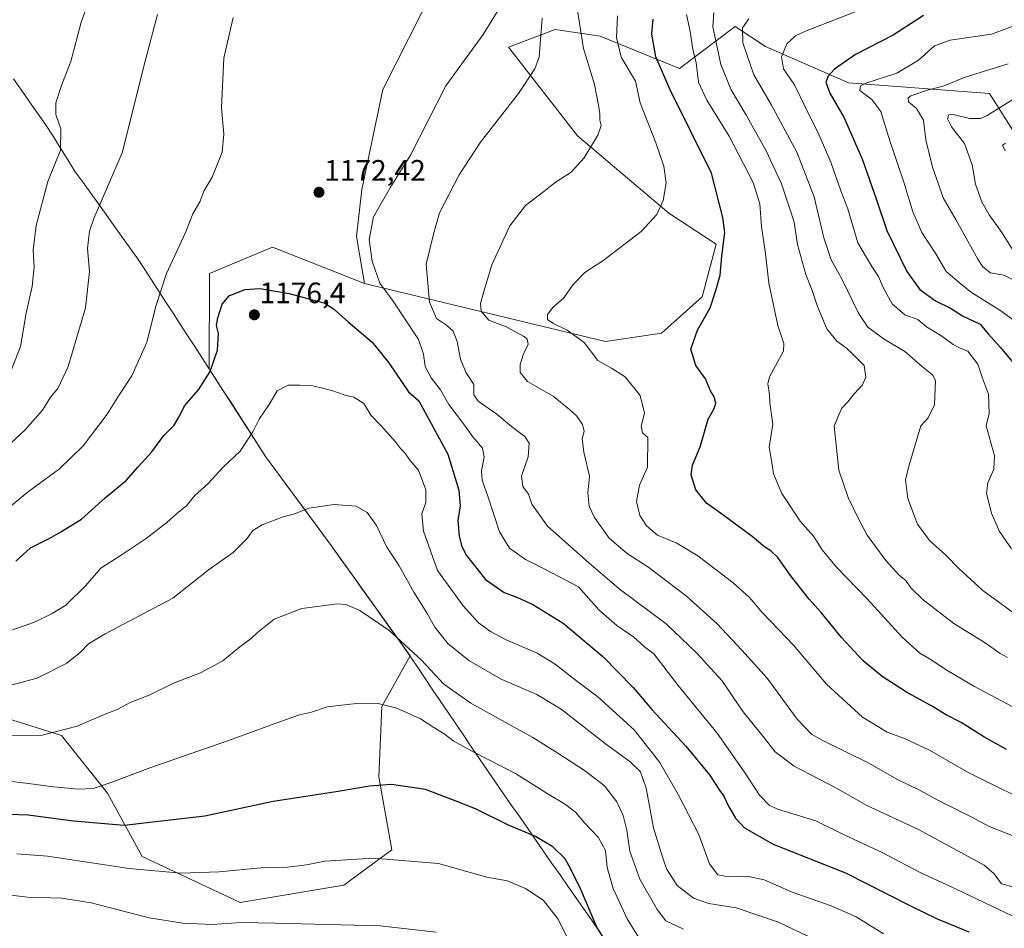
# Model space of a CAD drawing. Units: metres. Extents: x 648035 to 651489, y 4746219 to 4748606.
# Drawn here: x 649434 to 649768, y 4747818 to 4748127 of the extents above; entities that cross this region are included whole.
import ezdxf
from ezdxf.enums import TextEntityAlignment as Align

# ---------------------------------------------------------------- set-up
doc = ezdxf.new("R2010")
doc.units = ezdxf.units.M
doc.header["$MEASUREMENT"] = 0
for name, color, linetype, lineweight in [('Arbolado forestal CxS', 92, 'Continuous', 0), ('Carátula', 7, 'Continuous', 5), ('Curva de nivel maestra', 36, 'Continuous', 30), ('Curva de nivel normal', 36, 'Continuous', 0), ('Municipio', 9, 'Continuous', 13), ('Municipio CxS', 142, 'Continuous', 0), ('Pastizal CxS', 92, 'Continuous', 0), ('Punto de cota en terreno', 7, 'Continuous', 0), ('Rótulo de punto de cota en terreno', 19, 'Continuous', 0)]:
    doc.layers.add(name, color=color, linetype=linetype, lineweight=lineweight)
doc.styles.add('Arial', font='txt', dxfattribs={"height": 0.2})

# ---------------------------------------------------------------- blocks, each defined once
blk = doc.blocks.new('*U172')
at = {"layer": 'Curva de nivel normal', "color": 36, "linetype": 'Continuous', "lineweight": 0}
blk.add_polyline3d([(649768.96, 4748111.88, 1115), (649754.37, 4748107.43, 1115), (649746.95, 4748104.36, 1115), (649741.95, 4748103.06, 1115), (649735.95, 4748101.1, 1115), (649735.04, 4748100.4, 1115), (649735.2, 4748099.07, 1115), (649737.85, 4748096.73, 1115), (649740.23, 4748092.76, 1115), (649741.01, 4748086.1, 1115), (649743.27, 4748076.86, 1115), (649745.36, 4748071.12, 1115), (649746.89, 4748066.48, 1115), (649751.32, 4748058.88, 1115), (649758.73, 4748045.6, 1115), (649760.45, 4748043, 1115), (649763.04, 4748040.95, 1115), (649767.47, 4748040.16, 1115), (649771.83, 4748038.05, 1115)], dxfattribs=at)
blk = doc.blocks.new('*U182')
at = {"layer": 'Curva de nivel normal', "color": 36, "linetype": 'Continuous', "lineweight": 0}
blk.add_polyline3d([(649774.51, 4747922.84, 1135), (649760.43, 4747933.15, 1135), (649752.22, 4747940.54, 1135), (649747.88, 4747945.14, 1135), (649742.33, 4747950.08, 1135), (649738.21, 4747955.66, 1135), (649734.99, 4747964.31, 1135), (649734.16, 4747970.71, 1135), (649735.26, 4747975.37, 1135), (649739.37, 4747989.04, 1135), (649741.89, 4747991.74, 1135), (649744.05, 4747996.13, 1135), (649744.31, 4748004.46, 1135), (649743.27, 4748006.3, 1135), (649739.94, 4748009.03, 1135), (649733.97, 4748014.24, 1135), (649726.91, 4748018.39, 1135), (649721.42, 4748022.56, 1135), (649718.25, 4748027.28, 1135), (649712.69, 4748038.68, 1135), (649708.96, 4748045.42, 1135), (649706.46, 4748052.89, 1135), (649703.16, 4748066.74, 1135), (649697.32, 4748081.88, 1135), (649688.55, 4748098.06, 1135), (649682.65, 4748108.15, 1135), (649679.03, 4748119, 1135), (649678.9, 4748124.17, 1135), (649680.97, 4748127.22, 1135)], dxfattribs=at)
blk = doc.blocks.new('*U192')
at = {"layer": 'Curva de nivel normal', "color": 36, "linetype": 'Continuous', "lineweight": 0}
blk.add_polyline3d([(649767.99, 4748082.37, 1105), (649767.1, 4748084.32, 1105), (649768.08, 4748084.96, 1105)], dxfattribs=at)
blk = doc.blocks.new('*U197')
at = {"layer": 'Curva de nivel normal', "color": 36, "linetype": 'Continuous', "lineweight": 0}
for points in [[(649774.07, 4747848.49, 1160), (649762.6, 4747853.02, 1160), (649756.48, 4747856.23, 1160), (649744.94, 4747862.03, 1160), (649739.1, 4747865.18, 1160), (649731.21, 4747869.04, 1160), (649722, 4747874.41, 1160), (649705.84, 4747882.34, 1160), (649702.32, 4747884.38, 1160), (649697.37, 4747889.46, 1160), (649687.28, 4747903.31, 1160), (649678.69, 4747912.87, 1160), (649670.25, 4747921.85, 1160), (649659.83, 4747931.18, 1160), (649653.31, 4747936.15, 1160), (649647.09, 4747940.95, 1160), (649639.7, 4747945.65, 1160), (649633.67, 4747950.88, 1160), (649628.68, 4747957.92, 1160), (649626.83, 4747961.7, 1160), (649626.43, 4747966.3, 1160), (649627, 4747971.93, 1160), (649624.99, 4747980.04, 1160), (649624.48, 4747984.71, 1160), (649625.11, 4747987.09, 1160), (649624.6, 4747989.5, 1160), (649622.67, 4747992.31, 1160), (649620.14, 4747994.58, 1160), (649614.64, 4747999.11, 1160), (649605.94, 4748004.06, 1160), (649603.45, 4748007.08, 1160), (649603.47, 4748009.87, 1160), (649604.4, 4748013.16, 1160), (649606.11, 4748016.71, 1160), (649605.83, 4748018.46, 1160), (649604.84, 4748019.37, 1160), (649598.74, 4748022.61, 1160), (649592.77, 4748024.86, 1160), (649590.21, 4748027.96, 1160), (649590, 4748030.6, 1160), (649591.39, 4748035.38, 1160), (649593.77, 4748043.69, 1160), (649599.95, 4748056.88, 1160), (649605.26, 4748063.81, 1160), (649611.5, 4748068.56, 1160), (649615.35, 4748071.66, 1160), (649620.69, 4748075.11, 1160), (649625.2, 4748080.04, 1160), (649629.74, 4748087.71, 1160), (649630.89, 4748090.99, 1160), (649630.51, 4748092.83, 1160), (649630.5, 4748094.99, 1160), (649629.96, 4748097.83, 1160), (649628.65, 4748104.86, 1160), (649624.97, 4748117.12, 1160), (649622.88, 4748130.03, 1160)], [(649458.51, 4748136.88, 1160), (649454.48, 4748126.04, 1160), (649450.95, 4748112.71, 1160), (649447.96, 4748104.86, 1160), (649445.93, 4748098.65, 1160), (649445.94, 4748094.72, 1160), (649447.57, 4748089.83, 1160), (649447.53, 4748082.62, 1160), (649443.2, 4748071.96, 1160), (649439.22, 4748057, 1160), (649438.2, 4748048.62, 1160), (649438.52, 4748042.94, 1160), (649437.88, 4748036.3, 1160), (649435.84, 4748027.32, 1160), (649433.9, 4748015.92, 1160), (649430.57, 4748007.21, 1160)]]:
    blk.add_polyline3d(points, dxfattribs=at)
blk = doc.blocks.new('*U199')
at = {"layer": 'Curva de nivel normal', "color": 36, "linetype": 'Continuous', "lineweight": 0}
blk.add_polyline3d([(649768.76, 4747910.32, 1140), (649766.26, 4747911.76, 1140), (649761.18, 4747915.37, 1140), (649750.59, 4747921.95, 1140), (649740.14, 4747929.91, 1140), (649735.99, 4747934.06, 1140), (649734.31, 4747936.47, 1140), (649732.14, 4747938.18, 1140), (649727.44, 4747943.36, 1140), (649721.13, 4747951.96, 1140), (649718.13, 4747957.65, 1140), (649714.69, 4747964.71, 1140), (649711.52, 4747973.94, 1140), (649709.93, 4747988.92, 1140), (649711.49, 4747992.71, 1140), (649712.53, 4747995.02, 1140), (649714.55, 4747997.14, 1140), (649716.84, 4748000.04, 1140), (649719.54, 4748002.9, 1140), (649720.69, 4748005.55, 1140), (649720.11, 4748009.53, 1140), (649716.3, 4748013.38, 1140), (649714.2, 4748015.36, 1140), (649710.82, 4748017.71, 1140), (649707.51, 4748021.99, 1140), (649704.3, 4748029.54, 1140), (649702.54, 4748034.96, 1140), (649700.36, 4748040.44, 1140), (649697.51, 4748050.59, 1140), (649696.36, 4748058.11, 1140), (649694.96, 4748062.72, 1140), (649692.12, 4748071.21, 1140), (649686.91, 4748082.33, 1140), (649680.01, 4748094.76, 1140), (649674.98, 4748103.07, 1140), (649671.48, 4748111.64, 1140), (649668.77, 4748124.52, 1140), (649669.1, 4748129.37, 1140)], dxfattribs=at)
blk = doc.blocks.new('*U200')
at = {"layer": 'Curva de nivel normal', "color": 36, "linetype": 'Continuous', "lineweight": 0}
blk.add_polyline3d([(649771.44, 4748047.3, 1110), (649766.86, 4748054.71, 1110), (649762.52, 4748060.68, 1110), (649760.1, 4748065.12, 1110), (649757.94, 4748071.04, 1110), (649756.75, 4748077.63, 1110), (649754.21, 4748084.82, 1110), (649749.76, 4748090.55, 1110), (649748.36, 4748093.2, 1110), (649748.84, 4748094.58, 1110), (649749.85, 4748094.82, 1110), (649755.83, 4748093.36, 1110), (649759.59, 4748093.36, 1110), (649761.92, 4748094.36, 1110), (649772.06, 4748100.67, 1110)], dxfattribs=at)
blk = doc.blocks.new('*U201')
at = {"layer": 'Curva de nivel normal', "color": 36, "linetype": 'Continuous', "lineweight": 0}
blk.add_polyline3d([(649772.11, 4747863.03, 1155), (649755.62, 4747871.19, 1155), (649742.32, 4747878.95, 1155), (649733.82, 4747882.91, 1155), (649727.99, 4747885.02, 1155), (649719.56, 4747890.08, 1155), (649707.31, 4747901.34, 1155), (649696.14, 4747914.56, 1155), (649685.78, 4747925.44, 1155), (649681.13, 4747930.84, 1155), (649675.73, 4747935.72, 1155), (649663.74, 4747944.88, 1155), (649656.31, 4747949.28, 1155), (649650.04, 4747951.94, 1155), (649646.26, 4747955.06, 1155), (649644.08, 4747958.59, 1155), (649642.88, 4747963.28, 1155), (649643.88, 4747968.83, 1155), (649646.67, 4747975.04, 1155), (649646.78, 4747985.07, 1155), (649644.94, 4747986.68, 1155), (649644.47, 4747988.9, 1155), (649645.56, 4747993.28, 1155), (649644.2, 4747999.29, 1155), (649639.04, 4748005.65, 1155), (649634.46, 4748008.56, 1155), (649629.8, 4748011.16, 1155), (649625.2, 4748017.28, 1155), (649619.42, 4748021.51, 1155), (649614.46, 4748023.88, 1155), (649612.74, 4748025.16, 1155), (649612.67, 4748026.84, 1155), (649614.57, 4748029.18, 1155), (649618.3, 4748032.48, 1155), (649621.35, 4748036.9, 1155), (649625.36, 4748041.04, 1155), (649631.48, 4748045.04, 1155), (649644.54, 4748055.04, 1155), (649649.75, 4748060.71, 1155), (649651.96, 4748065.5, 1155), (649652.96, 4748071.53, 1155), (649652.21, 4748077.16, 1155), (649649.49, 4748085.04, 1155), (649644.2, 4748098.71, 1155), (649642.61, 4748106.02, 1155), (649637.69, 4748114.19, 1155), (649636.12, 4748120.87, 1155), (649636.42, 4748128.17, 1155)], dxfattribs=at)
blk = doc.blocks.new('*U208')
at = {"layer": 'Curva de nivel normal', "color": 36, "linetype": 'Continuous', "lineweight": 0}
blk.add_polyline3d([(649719.47, 4748130.5, 1130), (649700.49, 4748123.09, 1130), (649696.85, 4748121.38, 1130), (649693.95, 4748118.73, 1130), (649692.09, 4748114.3, 1130), (649692.77, 4748110.19, 1130), (649696.53, 4748104.73, 1130), (649700.3, 4748096.83, 1130), (649704.89, 4748087.75, 1130), (649708.78, 4748078.54, 1130), (649712.26, 4748068.76, 1130), (649714.6, 4748062.66, 1130), (649718.01, 4748051.18, 1130), (649720.6, 4748046.69, 1130), (649722.74, 4748043.16, 1130), (649724.97, 4748039.72, 1130), (649726.53, 4748035.95, 1130), (649729.69, 4748030.44, 1130), (649733.96, 4748026.71, 1130), (649738.36, 4748025.11, 1130), (649741.24, 4748022.66, 1130), (649746.5, 4748019.46, 1130), (649750.35, 4748016.64, 1130), (649752.67, 4748015.43, 1130), (649755.28, 4748014.4, 1130), (649758.71, 4748009.91, 1130), (649760.28, 4748005.16, 1130), (649762.27, 4747999.81, 1130), (649762.51, 4747993.22, 1130), (649761.54, 4747989.04, 1130), (649764.41, 4747978.84, 1130), (649764.17, 4747974.31, 1130), (649762.08, 4747969.69, 1130), (649761.67, 4747966.04, 1130), (649763.35, 4747959.37, 1130), (649766.02, 4747953.16, 1130), (649770.11, 4747947.32, 1130)], dxfattribs=at)
blk = doc.blocks.new('*U217')
at = {"layer": 'Curva de nivel normal', "color": 36, "linetype": 'Continuous', "lineweight": 0}
blk.add_polyline3d([(649774.4, 4748126.1, 1120), (649763.29, 4748122.01, 1120), (649749.29, 4748119.98, 1120), (649743.95, 4748117.97, 1120), (649738.62, 4748113.12, 1120), (649731.26, 4748108.7, 1120), (649720.66, 4748105.3, 1120), (649718.86, 4748104.44, 1120), (649718.69, 4748102.81, 1120), (649722.74, 4748099.79, 1120), (649725.8, 4748095.76, 1120), (649728.86, 4748085.74, 1120), (649733.62, 4748071.7, 1120), (649736.64, 4748061.64, 1120), (649739.66, 4748054.71, 1120), (649744.5, 4748047.37, 1120), (649747.98, 4748041.45, 1120), (649752.4, 4748037.68, 1120), (649756.54, 4748034.3, 1120), (649766.12, 4748028.28, 1120), (649772.74, 4748023.56, 1120)], dxfattribs=at)
blk = doc.blocks.new('*U221')
at = {"layer": 'Curva de nivel maestra', "color": 36, "linetype": 'Continuous', "lineweight": 30}
blk.add_polyline3d([(649768.43, 4747879.18, 1150), (649760.74, 4747883.48, 1150), (649753.09, 4747888.34, 1150), (649747.77, 4747891.03, 1150), (649743.51, 4747893.63, 1150), (649734.55, 4747898.58, 1150), (649726.2, 4747903.95, 1150), (649719.84, 4747909.26, 1150), (649712.42, 4747917.16, 1150), (649705.55, 4747925.61, 1150), (649701.44, 4747930.19, 1150), (649695.09, 4747938.17, 1150), (649690.88, 4747944.27, 1150), (649688.49, 4747946.63, 1150), (649686.46, 4747947.79, 1150), (649682.12, 4747951.44, 1150), (649672.16, 4747958.84, 1150), (649666.62, 4747962.72, 1150), (649663.05, 4747967.25, 1150), (649661.47, 4747972.37, 1150), (649661.94, 4747975.67, 1150), (649664.55, 4747981.89, 1150), (649667.26, 4747991.34, 1150), (649669.21, 4747994.95, 1150), (649669.86, 4747996.69, 1150), (649669.23, 4747998.84, 1150), (649667.98, 4748000.94, 1150), (649666.27, 4748005.02, 1150), (649663.05, 4748009.48, 1150), (649661.37, 4748015.06, 1150), (649663.65, 4748021.48, 1150), (649667.89, 4748029.13, 1150), (649669.8, 4748034.97, 1150), (649671.26, 4748040.17, 1150), (649671.88, 4748046.63, 1150), (649672.85, 4748054.6, 1150), (649672.22, 4748059.74, 1150), (649668.4, 4748074.82, 1150), (649654.28, 4748103.06, 1150), (649649.43, 4748114.28, 1150), (649648.14, 4748121.97, 1150), (649648.5, 4748127.12, 1150)], dxfattribs=at)
blk = doc.blocks.new('5PATER')
at = {"layer": 'Carátula', "linetype": 'Continuous', "lineweight": 5}
h = blk.add_hatch(color=250, dxfattribs=at)
edge = h.paths.add_edge_path()
edge.add_ellipse((0, 0.01), major_axis=(-1.33, -1.34), ratio=0.999422, start_angle=0, end_angle=360)

msp = doc.modelspace()

# ---------------------------------------------------------------- linework, layer by layer
at = {"layer": 'Arbolado forestal CxS', "color": 92, "linetype": 'Continuous', "lineweight": 0}
for points in [[(649578.68, 4748146.48, 1175.12), (649556.81, 4748103.18, 1173.74), (649549.68, 4748069.3, 1170.91), (649547.9, 4748053.26, 1170.43), (649550.61, 4748037.29, 1171.5), (649519.38, 4748049.69, 1173.48), (649498, 4748040.77, 1173.31), (649498, 4748039.92, 1173.47), (649497.95, 4748008.34, 1175.77), (649517.09, 4747978.6, 1182.09), (649539.68, 4747947.89, 1187.81), (649566.07, 4747910.91, 1190.95), (649556.55, 4747893.74, 1195.62), (649555.47, 4747869.9, 1200.18), (649559.9, 4747845.06, 1205.23), (649543.6, 4747833.05, 1207.62), (649508.43, 4747827.19, 1209.1), (649508.43, 4747827.19, 1209.1), (649475.21, 4747842.82, 1204.48), (649463.49, 4747864.31, 1197.32), (649447.86, 4747883.85, 1191.4), (649427.04, 4747890.43, 1189.04)], [(649578.68, 4748146.48, 1175.12), (649556.81, 4748103.18, 1173.74), (649549.68, 4748069.3, 1170.91), (649547.9, 4748053.26, 1170.43), (649550.61, 4748037.29, 1171.5)], [(649427.04, 4747890.43, 1189.04), (649447.86, 4747883.85, 1191.4), (649463.49, 4747864.31, 1197.32), (649475.21, 4747842.82, 1204.48), (649508.43, 4747827.19, 1209.1), (649543.6, 4747833.05, 1207.62), (649559.9, 4747845.06, 1205.23), (649555.47, 4747869.9, 1200.18), (649556.55, 4747893.74, 1195.62), (649566.07, 4747910.91, 1190.95), (649539.68, 4747947.89, 1187.81), (649517.09, 4747978.6, 1182.09), (649497.95, 4748008.34, 1175.77), (649498, 4748039.92, 1173.47), (649498, 4748040.77, 1173.31), (649519.38, 4748049.69, 1173.48), (649550.61, 4748037.29, 1171.5), (649632.36, 4748017.67, 1153.86), (649651.4, 4748020.53, 1151.37), (649665.19, 4748032.84, 1150.07), (649669.98, 4748050.72, 1149.79), (649653.9, 4748061.26, 1153.57), (649622.92, 4748087.45, 1160.4), (649599.52, 4748117.58, 1166.88), (649615.32, 4748123.57, 1162.48), (649630.63, 4748121.28, 1156.39), (649657.53, 4748110.28, 1146.51), (649676.38, 4748124.58, 1135.03), (649686.67, 4748117.76, 1130.8), (649714.86, 4748105.51, 1121.17), (649762.64, 4748101.85, 1110.65), (649771.79, 4748087.38, 1104.01)], [(649550.61, 4748037.29, 1171.5), (649632.36, 4748017.67, 1153.86), (649651.4, 4748020.53, 1151.37), (649665.19, 4748032.84, 1150.07), (649669.98, 4748050.72, 1149.79), (649653.9, 4748061.26, 1153.57), (649622.92, 4748087.45, 1160.4), (649599.52, 4748117.58, 1166.88), (649615.32, 4748123.57, 1162.48), (649630.63, 4748121.28, 1156.39), (649657.53, 4748110.28, 1146.51), (649676.38, 4748124.58, 1135.03), (649686.67, 4748117.76, 1130.8), (649714.86, 4748105.51, 1121.17), (649762.64, 4748101.85, 1110.65), (649771.79, 4748087.38, 1104.01), (649836.33, 4748070.01, 1087.7), (649872.71, 4748062.99, 1080.8)], [(649427.04, 4747890.43, 1189.04), (649447.86, 4747883.85, 1191.4), (649463.49, 4747864.31, 1197.32), (649475.21, 4747842.82, 1204.48), (649508.43, 4747827.19, 1209.1), (649543.6, 4747833.05, 1207.62), (649559.9, 4747845.06, 1205.23), (649555.47, 4747869.9, 1200.18), (649556.55, 4747893.74, 1195.62), (649566.07, 4747910.91, 1190.95), (649539.68, 4747947.89, 1187.81), (649517.09, 4747978.6, 1182.09), (649497.95, 4748008.34, 1175.77), (649498, 4748039.92, 1173.47), (649498, 4748040.77, 1173.31), (649519.38, 4748049.69, 1173.48), (649550.61, 4748037.29, 1171.5)], [(649427.04, 4747890.43, 1189.04), (649447.86, 4747883.85, 1191.4), (649463.49, 4747864.31, 1197.32), (649475.21, 4747842.82, 1204.48), (649508.43, 4747827.19, 1209.1), (649543.6, 4747833.05, 1207.62), (649559.9, 4747845.06, 1205.23), (649555.47, 4747869.9, 1200.18), (649556.55, 4747893.74, 1195.62), (649566.07, 4747910.91, 1190.95), (649539.68, 4747947.89, 1187.81), (649517.09, 4747978.6, 1182.09), (649497.95, 4748008.34, 1175.77), (649498, 4748039.92, 1173.47), (649498, 4748040.77, 1173.31), (649519.38, 4748049.69, 1173.48), (649550.61, 4748037.29, 1171.5)]]:
    msp.add_polyline3d(points, dxfattribs=at)
at = {"layer": 'Curva de nivel maestra', "color": 36, "linetype": 'Continuous', "lineweight": 30}
for points in [[(649740.29, 4748128.3, 1125), (649729.98, 4748121.6, 1125), (649717.15, 4748115.14, 1125), (649710.05, 4748110.1, 1125), (649707.94, 4748107.71, 1125), (649707.17, 4748105.68, 1125), (649708.46, 4748101.95, 1125), (649713.35, 4748093.6, 1125), (649719.56, 4748079.37, 1125), (649724.22, 4748066.04, 1125), (649727.81, 4748055.37, 1125), (649734.57, 4748041.45, 1125), (649739.07, 4748035.36, 1125), (649744.36, 4748031.45, 1125), (649749.46, 4748028.93, 1125), (649753.5, 4748026.38, 1125), (649759.47, 4748023.56, 1125), (649762.17, 4748020.23, 1125), (649766.43, 4748015.63, 1125), (649773.63, 4748006.91, 1125)], [(649432.29, 4747943.03, 1175), (649437.29, 4747947.6, 1175), (649443.62, 4747950.74, 1175), (649447.62, 4747953.01, 1175), (649454.64, 4747957.39, 1175), (649462.69, 4747964.58, 1175), (649469.78, 4747970.46, 1175), (649473.85, 4747975.13, 1175), (649478.43, 4747980.2, 1175), (649482.57, 4747985.77, 1175), (649486.04, 4747989.27, 1175), (649488.08, 4747992.73, 1175), (649489.58, 4747995.85, 1175), (649494.27, 4748001.28, 1175), (649498.31, 4748007.43, 1175), (649500.76, 4748014.71, 1175), (649501.06, 4748020.37, 1175), (649500.47, 4748023.04, 1175), (649500.84, 4748025.71, 1175), (649502.29, 4748030.37, 1175), (649504.76, 4748033.16, 1175), (649510, 4748035.36, 1175), (649515.11, 4748035.66, 1175), (649525.12, 4748033.9, 1175), (649533.48, 4748031.67, 1175), (649536.95, 4748030.82, 1175), (649540.16, 4748028.73, 1175), (649545.08, 4748024.28, 1175), (649553.26, 4748017.42, 1175), (649558.86, 4748010.4, 1175), (649565.56, 4748000.62, 1175), (649569.11, 4747997.53, 1175), (649578.9, 4747979.37, 1175), (649582.6, 4747967.17, 1175), (649583.07, 4747961.89, 1175), (649582.3, 4747956.84, 1175), (649582.7, 4747951.54, 1175), (649583.67, 4747948.09, 1175), (649585.27, 4747945.02, 1175), (649591.7, 4747936.88, 1175), (649597.95, 4747932.43, 1175), (649602.55, 4747930.75, 1175), (649607.72, 4747928.42, 1175), (649618.04, 4747921.98, 1175), (649631.53, 4747910.74, 1175), (649641.82, 4747900.22, 1175), (649648.09, 4747892.76, 1175), (649659.69, 4747880.22, 1175), (649667.69, 4747870.56, 1175), (649670.79, 4747865.66, 1175), (649672.66, 4747863.08, 1175), (649674.09, 4747859.91, 1175), (649676.49, 4747855.84, 1175), (649679.49, 4747852.59, 1175), (649689.21, 4747847.06, 1175), (649713.76, 4747837.22, 1175), (649735.62, 4747826.18, 1175), (649744.95, 4747821.68, 1175), (649755.59, 4747817.29, 1175)], [(649637.88, 4747805.61, 1200), (649629.48, 4747818.82, 1200), (649624.03, 4747831.65, 1200), (649620.75, 4747838.31, 1200), (649618.71, 4747842.01, 1200), (649614.5, 4747846.11, 1200), (649608.64, 4747849.61, 1200), (649599.53, 4747853.46, 1200), (649588.23, 4747859.01, 1200), (649581.43, 4747861.69, 1200), (649571.33, 4747865.51, 1200), (649559.8, 4747867.23, 1200), (649552.31, 4747866.74, 1200), (649541.71, 4747864.92, 1200), (649519.64, 4747861.52, 1200), (649496.48, 4747856.54, 1200), (649469.07, 4747853.34, 1200), (649451.86, 4747854.86, 1200), (649436.51, 4747856.9, 1200), (649427.08, 4747857.16, 1200)]]:
    msp.add_polyline3d(points, dxfattribs=at)
at = {"layer": 'Curva de nivel normal', "color": 36, "linetype": 'Continuous', "lineweight": 0}
for points in [[(649770.32, 4747822.68, 1170), (649751.31, 4747831.76, 1170), (649738.71, 4747837.59, 1170), (649726.22, 4747844.12, 1170), (649713.39, 4747850.21, 1170), (649703.73, 4747854.9, 1170), (649690.75, 4747858.87, 1170), (649687.92, 4747860.25, 1170), (649684.58, 4747863.62, 1170), (649679.53, 4747871.45, 1170), (649670.27, 4747884.69, 1170), (649657.05, 4747900.91, 1170), (649648.83, 4747911.59, 1170), (649645.56, 4747914.03, 1170), (649642.02, 4747917.3, 1170), (649636.22, 4747921.2, 1170), (649630.1, 4747926.6, 1170), (649623.23, 4747934.4, 1170), (649611.59, 4747940.43, 1170), (649605.2, 4747943.62, 1170), (649599.8, 4747947.53, 1170), (649596.42, 4747953.08, 1170), (649592.63, 4747964.75, 1170), (649590.58, 4747970.63, 1170), (649590.32, 4747973.71, 1170), (649591.26, 4747978.37, 1170), (649590.65, 4747981.44, 1170), (649587.4, 4747985.31, 1170), (649584.19, 4747989.74, 1170), (649579.24, 4747996.27, 1170), (649576.45, 4748001.2, 1170), (649573.26, 4748005.31, 1170), (649571.17, 4748009.13, 1170), (649570.6, 4748013.32, 1170), (649568.99, 4748018.38, 1170), (649560.4, 4748031.38, 1170), (649555.8, 4748037.47, 1170), (649553.17, 4748044.94, 1170), (649552.26, 4748052.3, 1170), (649553.72, 4748059.94, 1170), (649559.48, 4748070.04, 1170), (649566.21, 4748080.93, 1170), (649578.23, 4748104.42, 1170), (649590.85, 4748121.93, 1170), (649596.23, 4748130.52, 1170)], [(649480.39, 4748128.62, 1165), (649476.18, 4748112.79, 1165), (649468.43, 4748081.74, 1165), (649458.84, 4748059.37, 1165), (649457.3, 4748055.07, 1165), (649456.66, 4748049.2, 1165), (649457.34, 4748041.46, 1165), (649455.97, 4748029.05, 1165), (649450.07, 4748009.22, 1165), (649446.58, 4748001.7, 1165), (649444.06, 4747998.77, 1165), (649441.35, 4747994.37, 1165), (649435.49, 4747987.66, 1165), (649428.92, 4747981.51, 1165)], [(649506.08, 4748127.66, 1170), (649502.92, 4748113.86, 1170), (649502.16, 4748097.08, 1170), (649502.9, 4748088.03, 1170), (649502.34, 4748081.97, 1170), (649498.92, 4748073.43, 1170), (649496.28, 4748068.89, 1170), (649494.73, 4748065.04, 1170), (649492.4, 4748061.04, 1170), (649489.9, 4748054.71, 1170), (649483.5, 4748040.71, 1170), (649479.9, 4748030.04, 1170), (649476.8, 4748017.37, 1170), (649471.7, 4748006.04, 1170), (649467.3, 4747999.27, 1170), (649463.31, 4747992.96, 1170), (649455.14, 4747982.27, 1170), (649447.11, 4747974.45, 1170), (649436.2, 4747966.34, 1170), (649429.41, 4747960.78, 1170)], [(649770.22, 4747832.63, 1165), (649766.78, 4747833.53, 1165), (649764.29, 4747836.88, 1165), (649760.89, 4747839.83, 1165), (649738.62, 4747852.03, 1165), (649721.06, 4747860.18, 1165), (649710.54, 4747866.1, 1165), (649696.41, 4747873.54, 1165), (649689.98, 4747878.4, 1165), (649685.83, 4747883.58, 1165), (649679.07, 4747891.89, 1165), (649671.84, 4747902.53, 1165), (649663.39, 4747911.81, 1165), (649652.98, 4747921.82, 1165), (649637.05, 4747933.73, 1165), (649626.66, 4747942.62, 1165), (649612.68, 4747955.01, 1165), (649607.43, 4747962.41, 1165), (649606.25, 4747965.78, 1165), (649604.3, 4747968.45, 1165), (649603.84, 4747971.94, 1165), (649606.14, 4747978.48, 1165), (649606.51, 4747983.13, 1165), (649605, 4747985.42, 1165), (649600.53, 4747988.76, 1165), (649595.54, 4747992.96, 1165), (649589.17, 4747997.44, 1165), (649587.73, 4747999.57, 1165), (649587.75, 4748003.04, 1165), (649585.13, 4748007.04, 1165), (649583.18, 4748011.61, 1165), (649582.02, 4748017.7, 1165), (649580.69, 4748021.11, 1165), (649578.41, 4748023.16, 1165), (649575.08, 4748025.5, 1165), (649572.62, 4748031.04, 1165), (649571.54, 4748043.93, 1165), (649574.05, 4748054.05, 1165), (649576.12, 4748061.3, 1165), (649582.69, 4748074.26, 1165), (649589.96, 4748085.28, 1165), (649602.88, 4748101.8, 1165), (649608.42, 4748110.18, 1165), (649609.86, 4748114.15, 1165), (649610.88, 4748127.37, 1165)], [(649770.38, 4747893.76, 1145), (649757.37, 4747900.63, 1145), (649747.64, 4747906.36, 1145), (649743.09, 4747909.51, 1145), (649739.04, 4747911.83, 1145), (649733.03, 4747917.27, 1145), (649721.12, 4747930.27, 1145), (649710.78, 4747941.05, 1145), (649705.87, 4747946.98, 1145), (649702.92, 4747951.51, 1145), (649698.4, 4747956.68, 1145), (649692.24, 4747966.09, 1145), (649689.35, 4747972.76, 1145), (649688.73, 4747977.27, 1145), (649687.95, 4747981.79, 1145), (649689.13, 4747989.55, 1145), (649688.08, 4747996.87, 1145), (649688.03, 4747999.71, 1145), (649687.5, 4748003.26, 1145), (649688.02, 4748005.71, 1145), (649692.78, 4748014.37, 1145), (649692.88, 4748016.92, 1145), (649690.81, 4748023.04, 1145), (649687.84, 4748037.41, 1145), (649686.64, 4748047.53, 1145), (649685.3, 4748056.74, 1145), (649684.73, 4748064.37, 1145), (649682.43, 4748071.63, 1145), (649674.37, 4748087.4, 1145), (649666.78, 4748099.63, 1145), (649663.96, 4748105.71, 1145), (649663.15, 4748112.25, 1145), (649662.02, 4748116.89, 1145), (649661.06, 4748122.92, 1145), (649659.9, 4748128.61, 1145)], [(649423.79, 4747917.22, 1180), (649438.66, 4747922.38, 1180), (649444.62, 4747925.31, 1180), (649449.29, 4747928.1, 1180), (649455.95, 4747934.68, 1180), (649461.22, 4747940.74, 1180), (649468.36, 4747945.32, 1180), (649476.56, 4747950.74, 1180), (649483.62, 4747956.21, 1180), (649486.95, 4747959.3, 1180), (649490.29, 4747961.85, 1180), (649493.1, 4747965.33, 1180), (649497.55, 4747969.5, 1180), (649502.77, 4747975.14, 1180), (649508.4, 4747980.44, 1180), (649512.69, 4747986.94, 1180), (649514.94, 4747991.34, 1180), (649518.26, 4747996.21, 1180), (649520.98, 4748000.92, 1180), (649524.75, 4748002.84, 1180), (649528.64, 4748002.78, 1180), (649532.58, 4748002.68, 1180), (649536.34, 4748001.78, 1180), (649539.54, 4748001.06, 1180), (649544.02, 4747999.46, 1180), (649546.98, 4747998.74, 1180), (649550.37, 4747996.66, 1180), (649552.79, 4747992.69, 1180), (649556.12, 4747989.08, 1180), (649561.12, 4747983.54, 1180), (649562.86, 4747981.28, 1180), (649564.14, 4747980.01, 1180), (649566.13, 4747977.28, 1180), (649568.9, 4747973.94, 1180), (649571.42, 4747967.29, 1180), (649571.43, 4747962.94, 1180), (649570.12, 4747959.2, 1180), (649570.64, 4747953.26, 1180), (649575.44, 4747939.86, 1180), (649584.13, 4747927.9, 1180), (649589.28, 4747922.14, 1180), (649593.4, 4747919.17, 1180), (649598.73, 4747916.42, 1180), (649609.19, 4747911.84, 1180), (649615.33, 4747908.13, 1180), (649622.59, 4747902.4, 1180), (649629.78, 4747897.06, 1180), (649642.15, 4747885.83, 1180), (649650.86, 4747874.76, 1180), (649657.06, 4747863.81, 1180), (649664.05, 4747850.32, 1180), (649667.62, 4747840.31, 1180), (649670.54, 4747836.56, 1180), (649674.25, 4747835.86, 1180), (649680.95, 4747836.04, 1180), (649686.24, 4747834.93, 1180), (649695.72, 4747830.69, 1180), (649708.97, 4747826.11, 1180), (649717.44, 4747822.31, 1180), (649726.64, 4747816.57, 1180)], [(649706.43, 4747813.18, 1185), (649691.11, 4747820.53, 1185), (649676.74, 4747825.44, 1185), (649667.48, 4747826.86, 1185), (649662.24, 4747828.63, 1185), (649656.75, 4747833.01, 1185), (649653.1, 4747838.66, 1185), (649651.37, 4747843.69, 1185), (649648.63, 4747852.53, 1185), (649646.18, 4747866.01, 1185), (649644.27, 4747871.56, 1185), (649640.65, 4747875.11, 1185), (649632.36, 4747881.03, 1185), (649617.32, 4747892.8, 1185), (649609.1, 4747897.86, 1185), (649596.97, 4747903.06, 1185), (649586, 4747909.4, 1185), (649578.94, 4747915.1, 1185), (649574.46, 4747920.7, 1185), (649571.76, 4747925.52, 1185), (649567.4, 4747932.54, 1185), (649562.36, 4747941.54, 1185), (649558.17, 4747947.78, 1185), (649554.67, 4747955.14, 1185), (649551.53, 4747959.58, 1185), (649547.76, 4747961.72, 1185), (649540.32, 4747962.33, 1185), (649531.73, 4747961.06, 1185), (649526.92, 4747959.19, 1185), (649523.04, 4747958.09, 1185), (649515.89, 4747955.42, 1185), (649512.71, 4747953.48, 1185), (649510.66, 4747950.63, 1185), (649506.05, 4747945.99, 1185), (649497.62, 4747939.97, 1185), (649485.62, 4747930.48, 1185), (649462.63, 4747918.43, 1185), (649457.01, 4747914.96, 1185), (649454.3, 4747912.16, 1185), (649449.62, 4747908.5, 1185), (649439.62, 4747903.31, 1185), (649424.95, 4747899.51, 1185)], [(649658.83, 4747818.18, 1190), (649652.84, 4747821.02, 1190), (649649.93, 4747824.8, 1190), (649644, 4747835.1, 1190), (649640.61, 4747844.65, 1190), (649639.57, 4747851.73, 1190), (649638.37, 4747856.79, 1190), (649636.25, 4747861.42, 1190), (649631.99, 4747866.76, 1190), (649625.63, 4747871.8, 1190), (649616.17, 4747877.92, 1190), (649607.76, 4747883.2, 1190), (649586.74, 4747894.91, 1190), (649577.56, 4747901.34, 1190), (649569.86, 4747909.54, 1190), (649558.88, 4747919.69, 1190), (649549.04, 4747926.33, 1190), (649544.25, 4747928.33, 1190), (649541.41, 4747928.62, 1190), (649529.35, 4747926.97, 1190), (649520.01, 4747923.39, 1190), (649516.55, 4747920.7, 1190), (649514.27, 4747918.91, 1190), (649512.2, 4747916.78, 1190), (649508.32, 4747913.94, 1190), (649502.55, 4747909.28, 1190), (649494.99, 4747905.19, 1190), (649485.8, 4747901.63, 1190), (649477.62, 4747897.55, 1190), (649471.08, 4747895.06, 1190), (649466.68, 4747892.77, 1190), (649462.06, 4747890.86, 1190), (649453.13, 4747887.09, 1190), (649440.79, 4747883.85, 1190), (649426.61, 4747883.96, 1190)], [(649643.62, 4747815.47, 1195), (649639.72, 4747821.66, 1195), (649635.04, 4747831.95, 1195), (649632.98, 4747839.1, 1195), (649632.44, 4747844.86, 1195), (649629.93, 4747849.35, 1195), (649625.17, 4747854.4, 1195), (649622.24, 4747857.87, 1195), (649618.48, 4747860.71, 1195), (649613.12, 4747863.88, 1195), (649601.86, 4747871, 1195), (649587.98, 4747878.08, 1195), (649580.72, 4747882.14, 1195), (649577.68, 4747884.43, 1195), (649574.2, 4747886.62, 1195), (649569.67, 4747889.54, 1195), (649561.6, 4747893.13, 1195), (649555.74, 4747894.6, 1195), (649547.9, 4747894.78, 1195), (649537.95, 4747893.64, 1195), (649532.62, 4747891.78, 1195), (649528.62, 4747890.88, 1195), (649522.42, 4747888.78, 1195), (649504.83, 4747882.3, 1195), (649478.09, 4747872.99, 1195), (649463.95, 4747867.66, 1195), (649458.62, 4747865.94, 1195), (649453.62, 4747865.62, 1195), (649445.08, 4747866.43, 1195), (649435.74, 4747867.72, 1195), (649419.22, 4747869.64, 1195)], [(649622.14, 4747810, 1205), (649616.16, 4747821.7, 1205), (649611.3, 4747827.84, 1205), (649605.44, 4747831.86, 1205), (649599.11, 4747834.53, 1205), (649592.08, 4747835.84, 1205), (649575.78, 4747840.49, 1205), (649553.69, 4747842.28, 1205), (649537.17, 4747841.21, 1205), (649530.92, 4747840, 1205), (649524.5, 4747839.25, 1205), (649515.51, 4747838.97, 1205), (649501.34, 4747837.58, 1205), (649488.29, 4747837.18, 1205), (649470.78, 4747838.75, 1205), (649443.08, 4747842.98, 1205), (649432.68, 4747843.77, 1205)], [(649574.88, 4747817.17, 1210), (649555.94, 4747819.31, 1210), (649520.33, 4747820.18, 1210), (649508.76, 4747820.43, 1210), (649498.9, 4747819.74, 1210), (649488.94, 4747820.13, 1210), (649477.56, 4747822.01, 1210), (649457.94, 4747827.06, 1210), (649447.95, 4747828.65, 1210), (649436.29, 4747828.98, 1210), (649416.65, 4747831.38, 1210)]]:
    msp.add_polyline3d(points, dxfattribs=at)
at = {"layer": 'Municipio', "color": 9, "linetype": 'Continuous', "lineweight": 13}
msp.add_polyline3d([(649431.59, 4748106.81, 1156.44), (649434.29, 4748102.94, 1157.18), (649437, 4748099.07, 1157.74), (649439.71, 4748095.2, 1157.95), (649442.42, 4748091.33, 1158.32), (649444.95, 4748087.31, 1158.79), (649447.47, 4748083.29, 1159.5), (649450, 4748079.28, 1161.09), (649452.52, 4748075.26, 1162.38), (649455.13, 4748071.62, 1163.44), (649457.75, 4748067.99, 1164.3), (649460.36, 4748064.35, 1164.89), (649462.97, 4748060.71, 1165.48), (649465.58, 4748057.08, 1166.12), (649468.2, 4748053.44, 1166.9), (649470.81, 4748049.81, 1167.53), (649473.42, 4748046.17, 1168.09), (649475.87, 4748042.39, 1168.64), (649478.32, 4748038.61, 1169.23), (649480.77, 4748034.84, 1169.98), (649483.22, 4748031.06, 1170.6), (649485.67, 4748027.28, 1171.23), (649488.13, 4748023.5, 1171.9), (649490.58, 4748019.72, 1172.45), (649493.03, 4748015.95, 1173.26), (649495.48, 4748012.17, 1174.02), (649497.93, 4748008.39, 1174.77), (649500.32, 4748004.67, 1175.77), (649502.71, 4748000.95, 1176.56), (649505.11, 4747997.23, 1177.32), (649507.5, 4747993.51, 1178.14), (649509.89, 4747989.79, 1179.09), (649512.29, 4747986.07, 1179.95), (649514.68, 4747982.35, 1180.72), (649517.07, 4747978.63, 1181.25), (649519.89, 4747974.79, 1182.2), (649522.72, 4747970.95, 1182.96), (649525.54, 4747967.11, 1183.65), (649528.37, 4747963.28, 1184.37), (649531.19, 4747959.44, 1185.23), (649534.01, 4747955.6, 1186.04), (649536.84, 4747951.76, 1186.82), (649539.66, 4747947.92, 1187.27), (649542.3, 4747944.22, 1187.75), (649544.94, 4747940.52, 1188.13), (649547.58, 4747936.83, 1188.47), (649550.22, 4747933.13, 1188.67), (649552.86, 4747929.43, 1189.1), (649555.49, 4747925.73, 1189.45), (649558.13, 4747922.03, 1189.81), (649560.77, 4747918.34, 1190.13), (649563.41, 4747914.64, 1190.32), (649566.05, 4747910.94, 1190.64), (649568.51, 4747907.28, 1191), (649570.97, 4747903.62, 1191.4), (649573.63, 4747899.66, 1191.44), (649576.3, 4747895.71, 1191.85), (649578.96, 4747891.75, 1192.54), (649581.62, 4747887.8, 1193.06), (649584.28, 4747883.84, 1193.78), (649586.95, 4747879.89, 1194.44), (649589.61, 4747875.93, 1195.19), (649592.34, 4747871.99, 1196), (649595.08, 4747868.05, 1197.04), (649597.81, 4747864.11, 1197.49), (649600.55, 4747860.17, 1197.98), (649603.28, 4747856.23, 1198.67), (649606.01, 4747852.3, 1199.45), (649608.75, 4747848.36, 1200.45), (649611.48, 4747844.42, 1200.86), (649614.22, 4747840.48, 1201.23), (649616.95, 4747836.54, 1201.58), (649619.61, 4747832.73, 1201.69), (649622.28, 4747828.92, 1201.09), (649624.94, 4747825.11, 1200.63), (649627.61, 4747821.3, 1200.12), (649630.27, 4747817.5, 1199.51)], dxfattribs=at)
msp.add_polyline3d([(649431.59, 4748106.81, 1156.44), (649434.29, 4748102.94, 1157.18), (649437, 4748099.07, 1157.74), (649439.71, 4748095.2, 1157.95), (649442.42, 4748091.33, 1158.32), (649444.95, 4748087.31, 1158.79), (649447.47, 4748083.29, 1159.5), (649450, 4748079.28, 1161.09), (649452.52, 4748075.26, 1162.38), (649455.13, 4748071.62, 1163.44), (649457.75, 4748067.99, 1164.3), (649460.36, 4748064.35, 1164.89), (649462.97, 4748060.71, 1165.48), (649465.58, 4748057.08, 1166.12), (649468.2, 4748053.44, 1166.9), (649470.81, 4748049.81, 1167.53), (649473.42, 4748046.17, 1168.09), (649475.87, 4748042.39, 1168.64), (649478.32, 4748038.61, 1169.23), (649480.77, 4748034.84, 1169.98), (649483.22, 4748031.06, 1170.6), (649485.67, 4748027.28, 1171.23), (649488.13, 4748023.5, 1171.9), (649490.58, 4748019.72, 1172.45), (649493.03, 4748015.95, 1173.26), (649495.48, 4748012.17, 1174.02), (649497.93, 4748008.39, 1174.77), (649500.32, 4748004.67, 1175.77), (649502.71, 4748000.95, 1176.56), (649505.11, 4747997.23, 1177.32), (649507.5, 4747993.51, 1178.14), (649509.89, 4747989.79, 1179.09), (649512.29, 4747986.07, 1179.95), (649514.68, 4747982.35, 1180.72), (649517.07, 4747978.63, 1181.25), (649519.89, 4747974.79, 1182.2), (649522.72, 4747970.95, 1182.96), (649525.54, 4747967.11, 1183.65), (649528.37, 4747963.28, 1184.37), (649531.19, 4747959.44, 1185.23), (649534.01, 4747955.6, 1186.04), (649536.84, 4747951.76, 1186.82), (649539.66, 4747947.92, 1187.27), (649542.3, 4747944.22, 1187.75), (649544.94, 4747940.52, 1188.13), (649547.58, 4747936.83, 1188.47), (649550.22, 4747933.13, 1188.67), (649552.86, 4747929.43, 1189.1), (649555.49, 4747925.73, 1189.45), (649558.13, 4747922.03, 1189.81), (649560.77, 4747918.34, 1190.13), (649563.41, 4747914.64, 1190.32), (649566.05, 4747910.94, 1190.64), (649568.51, 4747907.28, 1191), (649570.97, 4747903.62, 1191.4), (649573.63, 4747899.66, 1191.44), (649576.3, 4747895.71, 1191.85), (649578.96, 4747891.75, 1192.54), (649581.62, 4747887.8, 1193.06), (649584.28, 4747883.84, 1193.78), (649586.95, 4747879.89, 1194.44), (649589.61, 4747875.93, 1195.19), (649592.34, 4747871.99, 1196), (649595.08, 4747868.05, 1197.04), (649597.81, 4747864.11, 1197.49), (649600.55, 4747860.17, 1197.98), (649603.28, 4747856.23, 1198.67), (649606.01, 4747852.3, 1199.45), (649608.75, 4747848.36, 1200.45), (649611.48, 4747844.42, 1200.86), (649614.22, 4747840.48, 1201.23), (649616.95, 4747836.54, 1201.58), (649619.61, 4747832.73, 1201.69), (649622.28, 4747828.92, 1201.09), (649624.94, 4747825.11, 1200.63), (649627.61, 4747821.3, 1200.12), (649630.27, 4747817.5, 1199.51)], dxfattribs=at)
at = {"layer": 'Municipio CxS', "color": 142, "linetype": 'Continuous', "lineweight": 0}
for points in [[(649431.59, 4748106.81, 1156.44), (649434.29, 4748102.94, 1157.18), (649437, 4748099.07, 1157.74), (649439.71, 4748095.2, 1157.95), (649442.42, 4748091.33, 1158.32), (649444.95, 4748087.31, 1158.79), (649447.47, 4748083.29, 1159.5), (649450, 4748079.28, 1161.09), (649452.52, 4748075.26, 1162.38), (649455.13, 4748071.62, 1163.44), (649457.75, 4748067.99, 1164.3), (649460.36, 4748064.35, 1164.89), (649462.97, 4748060.71, 1165.48), (649465.58, 4748057.08, 1166.12), (649468.2, 4748053.44, 1166.9), (649470.81, 4748049.81, 1167.53), (649473.42, 4748046.17, 1168.09), (649475.87, 4748042.39, 1168.64), (649478.32, 4748038.61, 1169.23), (649480.77, 4748034.84, 1169.98), (649483.22, 4748031.06, 1170.6), (649485.67, 4748027.28, 1171.23), (649488.13, 4748023.5, 1171.9), (649490.58, 4748019.72, 1172.45), (649493.03, 4748015.95, 1173.26), (649495.48, 4748012.17, 1174.02), (649497.93, 4748008.39, 1174.77), (649500.32, 4748004.67, 1175.77), (649502.71, 4748000.95, 1176.56), (649505.11, 4747997.23, 1177.32), (649507.5, 4747993.51, 1178.14), (649509.89, 4747989.79, 1179.09), (649512.29, 4747986.07, 1179.95), (649514.68, 4747982.35, 1180.72), (649517.07, 4747978.63, 1181.25), (649519.89, 4747974.79, 1182.2), (649522.72, 4747970.95, 1182.96), (649525.54, 4747967.11, 1183.65), (649528.37, 4747963.28, 1184.37), (649531.19, 4747959.44, 1185.23), (649534.01, 4747955.6, 1186.04), (649536.84, 4747951.76, 1186.82), (649539.66, 4747947.92, 1187.27), (649542.3, 4747944.22, 1187.75), (649544.94, 4747940.52, 1188.13), (649547.58, 4747936.83, 1188.47), (649550.22, 4747933.13, 1188.67), (649552.86, 4747929.43, 1189.1), (649555.49, 4747925.73, 1189.45), (649558.13, 4747922.03, 1189.81), (649560.77, 4747918.34, 1190.13), (649563.41, 4747914.64, 1190.32), (649566.05, 4747910.94, 1190.64), (649568.51, 4747907.28, 1191), (649570.97, 4747903.62, 1191.4), (649573.63, 4747899.66, 1191.44), (649576.3, 4747895.71, 1191.85), (649578.96, 4747891.75, 1192.54), (649581.62, 4747887.8, 1193.06), (649584.28, 4747883.84, 1193.78), (649586.95, 4747879.89, 1194.44), (649589.61, 4747875.93, 1195.19), (649592.34, 4747871.99, 1196), (649595.08, 4747868.05, 1197.04), (649597.81, 4747864.11, 1197.49), (649600.55, 4747860.17, 1197.98), (649603.28, 4747856.23, 1198.67), (649606.01, 4747852.3, 1199.45), (649608.75, 4747848.36, 1200.45), (649611.48, 4747844.42, 1200.86), (649614.22, 4747840.48, 1201.23), (649616.95, 4747836.54, 1201.58), (649619.61, 4747832.73, 1201.69), (649622.28, 4747828.92, 1201.09), (649624.94, 4747825.11, 1200.63), (649627.61, 4747821.3, 1200.12), (649630.27, 4747817.5, 1199.51)], [(649630.27, 4747817.5, 1199.51), (649627.61, 4747821.3, 1200.12), (649624.94, 4747825.11, 1200.63), (649622.28, 4747828.92, 1201.09), (649619.61, 4747832.73, 1201.69), (649616.95, 4747836.54, 1201.58), (649614.22, 4747840.48, 1201.23), (649611.48, 4747844.42, 1200.86), (649608.75, 4747848.36, 1200.45), (649606.01, 4747852.3, 1199.45), (649603.28, 4747856.23, 1198.67), (649600.55, 4747860.17, 1197.98), (649597.81, 4747864.11, 1197.49), (649595.08, 4747868.05, 1197.04), (649592.34, 4747871.99, 1196), (649589.61, 4747875.93, 1195.19), (649586.95, 4747879.89, 1194.44), (649584.28, 4747883.84, 1193.78), (649581.62, 4747887.8, 1193.06), (649578.96, 4747891.75, 1192.54), (649576.3, 4747895.71, 1191.85), (649573.63, 4747899.66, 1191.44), (649570.97, 4747903.62, 1191.4), (649568.51, 4747907.28, 1191), (649566.05, 4747910.94, 1190.64), (649563.41, 4747914.64, 1190.32), (649560.77, 4747918.34, 1190.13), (649558.13, 4747922.03, 1189.81), (649555.49, 4747925.73, 1189.45), (649552.86, 4747929.43, 1189.1), (649550.22, 4747933.13, 1188.67), (649547.58, 4747936.83, 1188.47), (649544.94, 4747940.52, 1188.13), (649542.3, 4747944.22, 1187.75), (649539.66, 4747947.92, 1187.27), (649536.84, 4747951.76, 1186.82), (649534.01, 4747955.6, 1186.04), (649531.19, 4747959.44, 1185.23), (649528.37, 4747963.28, 1184.37), (649525.54, 4747967.11, 1183.65), (649522.72, 4747970.95, 1182.96), (649519.89, 4747974.79, 1182.2), (649517.07, 4747978.63, 1181.25), (649514.68, 4747982.35, 1180.72), (649512.29, 4747986.07, 1179.95), (649509.89, 4747989.79, 1179.09), (649507.5, 4747993.51, 1178.14), (649505.11, 4747997.23, 1177.32), (649502.71, 4748000.95, 1176.56), (649500.32, 4748004.67, 1175.77), (649497.93, 4748008.39, 1174.77), (649495.48, 4748012.17, 1174.02), (649493.03, 4748015.95, 1173.26), (649490.58, 4748019.72, 1172.45), (649488.13, 4748023.5, 1171.9), (649485.67, 4748027.28, 1171.23), (649483.22, 4748031.06, 1170.6), (649480.77, 4748034.84, 1169.98), (649478.32, 4748038.61, 1169.23), (649475.87, 4748042.39, 1168.64), (649473.42, 4748046.17, 1168.09), (649470.81, 4748049.81, 1167.53), (649468.2, 4748053.44, 1166.9), (649465.58, 4748057.08, 1166.12), (649462.97, 4748060.71, 1165.48), (649460.36, 4748064.35, 1164.89), (649457.75, 4748067.99, 1164.3), (649455.13, 4748071.62, 1163.44), (649452.52, 4748075.26, 1162.38), (649450, 4748079.28, 1161.09), (649447.47, 4748083.29, 1159.5), (649444.95, 4748087.31, 1158.79), (649442.42, 4748091.33, 1158.32), (649439.71, 4748095.2, 1157.95), (649437, 4748099.07, 1157.74), (649434.29, 4748102.94, 1157.18), (649431.59, 4748106.81, 1156.44)]]:
    msp.add_polyline3d(points, dxfattribs=at)
at = {"layer": 'Pastizal CxS', "color": 92, "linetype": 'Continuous', "lineweight": 0}
for points in [[(649771.79, 4748087.38, 1104.01), (649762.64, 4748101.85, 1110.65), (649714.86, 4748105.51, 1121.17), (649686.67, 4748117.76, 1130.8), (649676.38, 4748124.58, 1135.03), (649657.53, 4748110.28, 1146.51), (649630.63, 4748121.28, 1156.39), (649615.32, 4748123.57, 1162.48), (649599.52, 4748117.58, 1166.88), (649622.92, 4748087.45, 1160.4), (649653.9, 4748061.26, 1153.57), (649669.98, 4748050.72, 1149.79), (649665.19, 4748032.84, 1150.07), (649651.4, 4748020.53, 1151.37), (649632.36, 4748017.67, 1153.86), (649632.36, 4748017.67, 1153.86), (649550.61, 4748037.29, 1171.5), (649547.9, 4748053.26, 1170.43), (649549.68, 4748069.3, 1170.91), (649556.81, 4748103.18, 1173.74), (649578.68, 4748146.48, 1175.12)], [(649578.68, 4748146.48, 1175.12), (649556.81, 4748103.18, 1173.74), (649549.68, 4748069.3, 1170.91), (649547.9, 4748053.26, 1170.43), (649550.61, 4748037.29, 1171.5)], [(649550.61, 4748037.29, 1171.5), (649632.36, 4748017.67, 1153.86), (649651.4, 4748020.53, 1151.37), (649665.19, 4748032.84, 1150.07), (649669.98, 4748050.72, 1149.79), (649653.9, 4748061.26, 1153.57), (649622.92, 4748087.45, 1160.4), (649599.52, 4748117.58, 1166.88), (649615.32, 4748123.57, 1162.48), (649630.63, 4748121.28, 1156.39), (649657.53, 4748110.28, 1146.51), (649676.38, 4748124.58, 1135.03), (649686.67, 4748117.76, 1130.8), (649714.86, 4748105.51, 1121.17), (649762.64, 4748101.85, 1110.65), (649771.79, 4748087.38, 1104.01), (649836.33, 4748070.01, 1087.7), (649872.71, 4748062.99, 1080.8)]]:
    msp.add_polyline3d(points, dxfattribs=at)

# ---------------------------------------------------------------- block references
at = {"layer": 'Curva de nivel maestra', "color": 36, "linetype": 'Continuous', "lineweight": 30}
msp.add_blockref('*U221', (0, 0), dxfattribs=at)
at = {"layer": 'Curva de nivel normal', "color": 36, "linetype": 'Continuous', "lineweight": 0}
for name in ['*U192', '*U200', '*U217', '*U172', '*U208', '*U182', '*U199', '*U201', '*U197']:
    msp.add_blockref(name, (0, 0), dxfattribs=at)
at = {"layer": 'Punto de cota en terreno', "linetype": 'Continuous', "lineweight": 0}
for p in [(649535.18, 4748068.3, 1172.42), (649513.25, 4748026.71, 1176.4)]:
    msp.add_blockref('5PATER', p, dxfattribs=at)

# ---------------------------------------------------------------- texts
at = {"layer": 'Rótulo de punto de cota en terreno', "color": 19, "linetype": 'Continuous', "lineweight": 0, "style": 'Arial'}
for s, p in [('1172,42', (649536.94, 4748070.06)), ('1176,4', (649515.01, 4748028.47))]:
    msp.add_text(s, height=7, dxfattribs=at).set_placement(p, align=Align.BOTTOM_LEFT)

doc.saveas('drawing.dxf')
